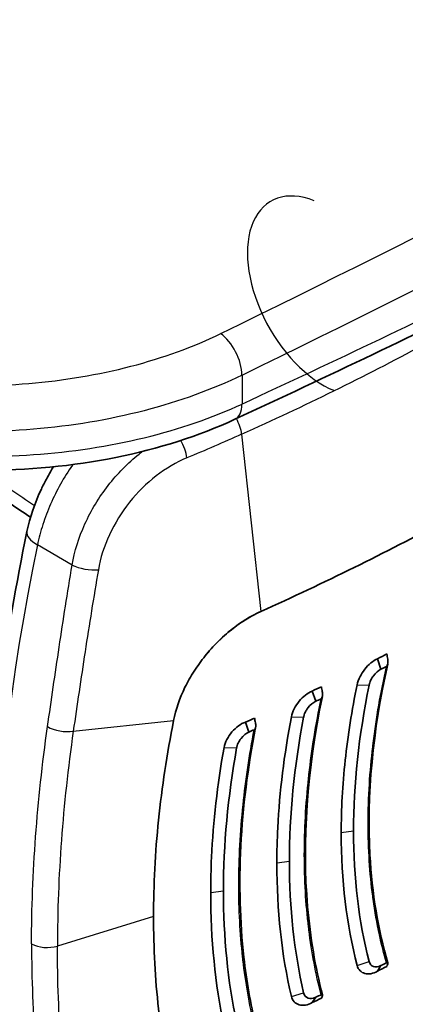
# Model space of a CAD drawing. Units: millimetres. Extents: x 36 to 4002, y 20 to 1284.
# Drawn here: x 857 to 875, y 262 to 308 of the extents above; entities that cross this region are included whole.
import ezdxf

# ---------------------------------------------------------------- set-up
doc = ezdxf.new("R2010")
doc.units = ezdxf.units.MM
doc.header["$LTSCALE"] = 2.5
doc.layers.add('Visible (ISO)', color=7, linetype='Continuous', lineweight=35)
doc.layers.add('Visible Narrow (ISO)', color=7, linetype='Continuous', lineweight=25)

msp = doc.modelspace()

# ---------------------------------------------------------------- linework, layer by layer
at = {"layer": 'Visible (ISO)'}
for p, q in [((874.491, 294.812), (874.491, 294.812)), ((860.354, 289.089), (860.355, 289.089)), ((858.103, 284.337), (858.102, 284.337)), ((873.511, 278.177), (873.678, 277.696)), ((870.514, 276.692), (870.675, 276.22)), ((867.445, 275.264), (867.6, 274.801)), ((869.109, 272.617), (869.108, 272.617)), ((865.85, 268.329), (865.849, 268.33)), ((871.9, 268.422), (871.9, 268.422)), ((866.429, 267.995), (866.429, 267.995)), ((857.617, 266.777), (857.617, 266.777)), ((857.628, 267.147), (857.628, 267.147)), ((858.821, 267.147), (858.821, 267.147)), ((868.951, 266.719), (868.951, 266.719)), ((872.954, 264.986), (872.954, 264.986)), ((873.511, 263.784), (873.678, 264.045)), ((857.605, 263.82), (857.605, 263.82)), ((858.81, 263.1), (858.81, 263.1)), ((870.514, 262.34), (870.675, 262.585))]:
    msp.add_line(p, q, dxfattribs=at)
for centre, major_axis, ratio, start_param, end_param in [((789.967, 338.141), (127, 0), 0.57735, 5.375503, 5.462881), ((789.967, 333.402), (-127, 0), 0.57735, 2.28872, 2.293331), ((902.394, 281.652), (7.786, -36.502), 0.76557, 4.638564, 4.645247), ((789.967, 333.031), (-127.254, 0), 0.57735, 2.28872, 2.29135), ((789.967, 333.382), (-127, 0), 0.57735, 2.257799, 2.262093), ((903.37, 281.217), (-10.963, 40.521), 0.77685, 1.468277, 1.473823), ((789.967, 333.024), (-127.254, 0), 0.57735, 2.257799, 2.260296), ((789.967, 333.362), (-127, 0), 0.57735, 2.226934, 2.230998), ((889.9, 278.559), (-9.105, 35.053), 0.612293, 1.500913, 1.506927), ((789.967, 333.016), (-127.254, 0), 0.57735, 2.226934, 2.229346), ((868.93, 275.884), (-1.746, 3.025), 0.57735, 2.443229, 2.44329), ((871.775, 272.497), (-0.127, -0.22), 0.57735, 2.591302, 2.598362), ((789.967, 319.01), (-127, 0), 0.57735, 2.28872, 2.293331), ((789.967, 319.381), (-127.254, 0), 0.57735, 2.28872, 2.29135), ((902.391, 282.459), (28.457, 22.87), 0.245672, 2.742068, 2.748751), ((789.967, 319.388), (-127.254, 0), 0.57735, 2.257799, 2.260296), ((789.967, 319.03), (-127, 0), 0.57735, 2.257799, 2.262093), ((903.371, 281.834), (32.773, 24.671), 0.246779, 2.719758, 2.725303)]:
    msp.add_ellipse(centre, major_axis=major_axis, ratio=ratio, start_param=start_param, end_param=end_param, dxfattribs=at)
for points in [[(879.596, 295.243), (875.427, 293.2), (871.211, 291.189), (866.949, 289.21)], [(857.547, 284.703), (856.897, 285.131), (856.248, 285.56), (855.6, 285.989)], [(873.133, 276.963), (872.656, 274.632), (872.415, 272.392), (872.414, 270.242)], [(870.118, 275.489), (869.681, 273.191), (869.461, 270.974), (869.461, 268.835)], [(867.032, 274.076), (866.628, 271.805), (866.425, 269.605), (866.425, 267.475)], [(871.847, 270.155), (871.847, 267.981), (872.089, 265.942), (872.58, 264.049)], [(873.133, 264.232), (872.654, 266.096), (872.415, 268.101), (872.414, 270.242)], [(868.884, 268.755), (868.884, 266.601), (869.103, 264.554), (869.551, 262.624)], [(870.118, 262.792), (869.678, 264.695), (869.461, 266.712), (869.461, 268.835)], [(865.838, 267.403), (865.838, 265.257), (866.041, 263.204), (866.453, 261.251)], [(867.032, 261.406), (866.626, 263.333), (866.425, 265.358), (866.425, 267.475)], [(873.678, 264.045), (873.427, 263.914), (873.189, 263.995), (873.133, 264.232)], [(870.675, 262.585), (870.416, 262.457), (870.169, 262.547), (870.118, 262.792)]]:
    msp.add_open_spline(points, degree=3, dxfattribs=at)
for points, knots in [([(866.949, 289.21), (865.308, 288.448), (863.432, 287.849), (859.498, 287.057), (857.389, 286.853), (853.242, 286.861), (851.149, 287.067), (848.634, 287.573), (848.085, 287.7), (847.548, 287.842)], [0, 0, 0, 0, 0.626202, 0.626202, 1.251732, 1.251732, 1.870544, 1.870544, 2.046118, 2.046118, 2.046118, 2.046118]), ([(857.379, 284.037), (857.515, 284.689), (857.743, 285.361), (858.115, 286.153), (858.192, 286.306), (858.333, 286.571), (858.396, 286.683), (858.506, 286.87), (858.552, 286.946), (858.598, 287.021)], [0, 0, 0, 0, 0.2123354, 0.2123354, 0.2638506, 0.2638506, 0.3024737, 0.3024737, 0.3289344, 0.3289344, 0.3289344, 0.3289344]), ([(857.402, 251.266), (856.892, 253.129), (856.482, 255.075), (855.869, 259.111), (855.664, 261.202), (855.46, 265.505), (855.46, 267.718), (855.664, 272.241), (855.867, 274.552), (856.474, 279.246), (856.878, 281.629), (857.379, 284.037)], [4.4457267, 4.4457267, 4.4457267, 4.4457267, 4.5523916, 4.5523916, 4.6590565, 4.6590565, 4.7657214, 4.7657214, 4.8723864, 4.8723864, 4.9790513, 4.9790513, 4.9790513, 4.9790513]), ([(868.145, 280.357), (867.688, 280.15), (867.231, 279.867), (866.358, 279.171), (865.948, 278.763), (865.584, 278.312)], [0, 0, 0, 0, 0.174275, 0.174275, 0.3487613, 0.3487613, 0.3487613, 0.3487613]), ([(868.145, 280.357), (867.875, 280.235), (867.606, 280.087), (867.342, 279.915), (867.079, 279.744), (866.82, 279.549), (866.571, 279.334), (866.322, 279.119), (866.082, 278.884), (865.855, 278.631), (865.762, 278.527), (865.672, 278.421), (865.584, 278.312)], [0, 0, 0, 0, 0.001014758, 0.001014758, 0.001014758, 0.002029517, 0.002029517, 0.002029517, 0.003044275, 0.003044275, 0.003044275, 0.003459396, 0.003459396, 0.003459396, 0.003459396]), ([(865.584, 278.312), (865.538, 278.255), (865.493, 278.198), (865.404, 278.081), (865.361, 278.023), (865.234, 277.847), (865.152, 277.727), (864.919, 277.364), (864.779, 277.116), (864.407, 276.356), (864.23, 275.842), (864.13, 275.336)], [0, 0, 0, 0, 0.0216741, 0.0216741, 0.0430612, 0.0430612, 0.0856841, 0.0856841, 0.1706101, 0.1706101, 0.3413755, 0.3413755, 0.3413755, 0.3413755]), ([(873.511, 278.177), (873.408, 278.132), (873.306, 278.067), (873.108, 277.903), (873.014, 277.804), (872.846, 277.59), (872.773, 277.475), (872.653, 277.232), (872.608, 277.107), (872.58, 276.985)], [-0.1643231, -0.1643231, -0.1643231, -0.1643231, -0.1234572, -0.1234572, -0.0821905, -0.0821905, -0.0415827, -0.0415827, -0.0000004, -0.0000004, -0.0000004, -0.0000004]), ([(873.93, 277.823), (873.938, 277.827), (873.945, 277.833), (873.958, 277.85), (873.964, 277.861), (873.982, 277.899), (873.99, 277.935), (874.001, 278.032), (873.999, 278.095), (873.99, 278.154)], [-0.04148886, -0.04148886, -0.04148886, -0.04148886, -0.03702995, -0.03702995, -0.03137661, -0.03137661, -0.01812638, -0.01812638, 0, 0, 0, 0]), ([(873.987, 277.926), (873.302, 274.874), (873.019, 271.873), (873.268, 267.376), (873.548, 265.694), (873.997, 264.163)], [0, 0, 0, 0, 1.031144, 1.031144, 1.703715, 1.703715, 1.703715, 1.703715]), ([(873.678, 277.696), (873.553, 277.635), (873.437, 277.534), (873.333, 277.393), (873.306, 277.358), (873.283, 277.323), (873.261, 277.287), (873.245, 277.26), (873.23, 277.234), (873.217, 277.207), (873.214, 277.202), (873.212, 277.197), (873.209, 277.192), (873.207, 277.187), (873.205, 277.182), (873.203, 277.178), (873.187, 277.142), (873.173, 277.107), (873.161, 277.071), (873.155, 277.053), (873.15, 277.035), (873.145, 277.017), (873.143, 277.008), (873.141, 276.999), (873.139, 276.99), (873.138, 276.985), (873.137, 276.981), (873.136, 276.976), (873.135, 276.972), (873.134, 276.967), (873.133, 276.963)], [0, 0, 0, 0, 0.5, 0.5, 0.5, 0.625, 0.625, 0.625, 0.71875, 0.71875, 0.71875, 0.736328, 0.736328, 0.736328, 0.752808, 0.752808, 0.752808, 0.876404, 0.876404, 0.876404, 0.938202, 0.938202, 0.938202, 0.969101, 0.969101, 0.969101, 0.98455, 0.98455, 0.98455, 1, 1, 1, 1]), ([(871.847, 270.155), (871.847, 271.247), (871.908, 272.362), (872.03, 273.5), (872.152, 274.638), (872.336, 275.8), (872.58, 276.985)], [0, 0, 0, 0, 0.5, 0.5, 0.5, 1, 1, 1, 1]), ([(870.514, 276.692), (870.299, 276.608), (870.082, 276.434), (869.908, 276.221), (869.734, 276.008), (869.601, 275.752), (869.551, 275.507)], [0, 0, 0, 0, 0.000828053, 0.000828053, 0.000828053, 0.001656106, 0.001656106, 0.001656106, 0.001656106]), ([(870.979, 276.444), (870.277, 273.065), (870.041, 269.75), (870.422, 265.333), (870.654, 263.971), (870.988, 262.692)], [0, 0, 0, 0, 1.152106, 1.152106, 1.697897, 1.697897, 1.697897, 1.697897]), ([(870.92, 276.337), (870.928, 276.341), (870.935, 276.347), (870.949, 276.363), (870.956, 276.374), (870.973, 276.412), (870.982, 276.447), (870.992, 276.543), (870.989, 276.605), (870.978, 276.664)], [-0.04093693, -0.04093693, -0.04093693, -0.04093693, -0.03649503, -0.03649503, -0.03090498, -0.03090498, -0.01788889, -0.01788889, 0, 0, 0, 0]), ([(870.675, 276.22), (870.545, 276.161), (870.426, 276.061), (870.318, 275.92), (870.291, 275.885), (870.267, 275.849), (870.245, 275.814), (870.229, 275.787), (870.214, 275.76), (870.2, 275.733), (870.198, 275.728), (870.195, 275.723), (870.193, 275.718), (870.19, 275.714), (870.188, 275.709), (870.186, 275.704), (870.17, 275.669), (870.156, 275.633), (870.144, 275.597), (870.139, 275.579), (870.134, 275.561), (870.129, 275.543), (870.127, 275.534), (870.125, 275.525), (870.123, 275.516), (870.122, 275.511), (870.121, 275.507), (870.12, 275.502), (870.119, 275.498), (870.119, 275.493), (870.118, 275.489)], [0, 0, 0, 0, 0.5, 0.5, 0.5, 0.625, 0.625, 0.625, 0.71875, 0.71875, 0.71875, 0.736328, 0.736328, 0.736328, 0.752808, 0.752808, 0.752808, 0.876404, 0.876404, 0.876404, 0.938202, 0.938202, 0.938202, 0.969101, 0.969101, 0.969101, 0.98455, 0.98455, 0.98455, 1, 1, 1, 1]), ([(868.884, 268.755), (868.884, 269.298), (868.898, 269.845), (868.925, 270.397), (869.009, 272.054), (869.217, 273.757), (869.551, 275.507)], [0, 0, 0, 0, 0.25, 0.25, 0.25, 1, 1, 1, 1]), ([(864.13, 275.336), (863.824, 273.785), (863.592, 272.261), (863.282, 269.236), (863.207, 267.762), (863.207, 266.303)], [0, 0, 0, 0, 0.535181, 0.535181, 1.070688, 1.070688, 1.070688, 1.070688]), ([(867.445, 275.264), (867.334, 275.226), (867.223, 275.164), (867.116, 275.086), (867.009, 275.007), (866.908, 274.912), (866.818, 274.806), (866.638, 274.595), (866.5, 274.338), (866.453, 274.093)], [0, 0, 0, 0, 0.000417286, 0.000417286, 0.000417286, 0.000834571, 0.000834571, 0.000834571, 0.001669143, 0.001669143, 0.001669143, 0.001669143]), ([(867.905, 275.02), (867.185, 271.321), (866.999, 267.697), (867.49, 263.342), (867.672, 262.29), (867.912, 261.28)], [0, 0, 0, 0, 1.271436, 1.271436, 1.692934, 1.692934, 1.692934, 1.692934]), ([(867.843, 274.91), (867.851, 274.913), (867.859, 274.919), (867.873, 274.935), (867.88, 274.946), (867.898, 274.984), (867.906, 275.018), (867.916, 275.114), (867.912, 275.176), (867.9, 275.233)], [-0.04038156, -0.04038156, -0.04038156, -0.04038156, -0.03599065, -0.03599065, -0.03049712, -0.03049712, -0.01771538, -0.01771538, 0, 0, 0, 0]), ([(867.6, 274.801), (867.467, 274.745), (867.345, 274.647), (867.234, 274.506), (867.207, 274.47), (867.182, 274.435), (867.159, 274.399), (867.143, 274.373), (867.127, 274.346), (867.114, 274.319), (867.111, 274.314), (867.109, 274.309), (867.106, 274.304), (867.104, 274.3), (867.102, 274.295), (867.099, 274.29), (867.083, 274.255), (867.069, 274.219), (867.058, 274.183), (867.052, 274.165), (867.047, 274.147), (867.043, 274.13), (867.041, 274.121), (867.039, 274.112), (867.037, 274.103), (867.036, 274.098), (867.036, 274.094), (867.035, 274.089), (867.034, 274.085), (867.033, 274.08), (867.032, 274.076)], [0, 0, 0, 0, 0.5, 0.5, 0.5, 0.625, 0.625, 0.625, 0.71875, 0.71875, 0.71875, 0.736328, 0.736328, 0.736328, 0.752808, 0.752808, 0.752808, 0.876404, 0.876404, 0.876404, 0.938202, 0.938202, 0.938202, 0.969101, 0.969101, 0.969101, 0.98455, 0.98455, 0.98455, 1, 1, 1, 1]), ([(865.838, 267.403), (865.838, 267.942), (865.851, 268.486), (865.876, 269.035), (865.953, 270.679), (866.145, 272.365), (866.453, 274.093)], [0, 0, 0, 0, 0.25, 0.25, 0.25, 1, 1, 1, 1]), ([(864.13, 258.03), (863.824, 259.327), (863.592, 260.66), (863.282, 263.431), (863.207, 264.845), (863.207, 266.303)], [0, 0, 0, 0, 0.535181, 0.535181, 1.070688, 1.070688, 1.070688, 1.070688]), ([(873.511, 263.784), (873.408, 263.726), (873.306, 263.688), (873.108, 263.654), (873.014, 263.658), (872.846, 263.705), (872.773, 263.748), (872.653, 263.872), (872.608, 263.953), (872.58, 264.049)], [-0.1643231, -0.1643231, -0.1643231, -0.1643231, -0.1234572, -0.1234572, -0.0821905, -0.0821905, -0.0415827, -0.0415827, -0.0000004, -0.0000004, -0.0000004, -0.0000004]), ([(873.93, 264.172), (873.936, 264.175), (873.942, 264.178), (873.956, 264.183), (873.964, 264.184), (873.983, 264.182), (873.991, 264.177), (874.001, 264.155), (873.999, 264.134), (873.99, 264.109)], [0, 0, 0, 0, 0.00252945, 0.00252945, 0.00701359, 0.00701359, 0.01403943, 0.01403943, 0.02418321, 0.02418321, 0.02418321, 0.02418321]), ([(870.92, 262.701), (870.927, 262.704), (870.933, 262.707), (870.948, 262.711), (870.956, 262.712), (870.975, 262.711), (870.982, 262.705), (870.992, 262.683), (870.989, 262.662), (870.978, 262.637)], [0, 0, 0, 0, 0.00264387, 0.00264387, 0.0071192, 0.0071192, 0.01408944, 0.01408944, 0.02437805, 0.02437805, 0.02437805, 0.02437805]), ([(870.514, 262.34), (870.299, 262.22), (870.082, 262.19), (869.908, 262.241), (869.734, 262.291), (869.601, 262.424), (869.551, 262.624)], [0, 0, 0, 0, 0.000828053, 0.000828053, 0.000828053, 0.001656106, 0.001656106, 0.001656106, 0.001656106])]:
    msp.add_open_spline(points, degree=3, knots=knots, dxfattribs=at)
at = {"layer": 'Visible Narrow (ISO)'}
for p, q in [((867.28, 291.244), (867.28, 289.915)), ((871.903, 290.714), (871.903, 290.714)), ((862.532, 289.545), (862.532, 289.545)), ((859.707, 288.986), (859.707, 288.986)), ((861.551, 289.319), (861.55, 289.318)), ((867.264, 288.522), (868.145, 280.357)), ((858.289, 284.865), (858.289, 284.865)), ((859.456, 282.497), (857.86, 283.424)), ((872.583, 276.985), (873.133, 276.963)), ((869.552, 275.507), (870.118, 275.489)), ((859.512, 274.841), (864.13, 275.336)), ((866.454, 274.093), (867.032, 274.076)), ((872.423, 270.951), (872.423, 270.95)), ((872.414, 270.242), (871.847, 270.155)), ((869.461, 268.835), (868.884, 268.755)), ((872.445, 268.929), (872.445, 268.929)), ((865.837, 267.693), (865.839, 267.692)), ((866.425, 267.475), (865.838, 267.403)), ((866.425, 267.354), (866.425, 267.354)), ((857.616, 266.747), (857.616, 266.747)), ((863.207, 266.303), (858.783, 264.945)), ((858.793, 266.091), (858.793, 266.091)), ((869.023, 265.854), (869.024, 265.854)), ((858.783, 264.846), (858.783, 264.846)), ((872.981, 264.865), (872.981, 264.865)), ((872.581, 264.05), (873.133, 264.232)), ((857.602, 263.996), (857.602, 263.996)), ((858.803, 263.368), (858.803, 263.368)), ((869.551, 262.624), (870.118, 262.792))]:
    msp.add_line(p, q, dxfattribs=at)
for centre, major_axis, ratio, start_param, end_param in [((462.176, 575.301), (633.551, 4.809), 0.582367, 5.399688, 5.458478), ((462.215, 574.042), (-635.03, -4.809), 0.582355, 2.258104, 2.316898), ((871.067, 294.904), (-2.438, 4.366), 0.586749, 5.654729, 8.796322), ((462.173, 571.681), (635.067, -7.136), 0.569762, 5.410536, 5.436682), ((866.307, 291.922), (-0.668, 1.37), 0.515761, 3.96578, 5.535759), ((790.081, 346.471), (-125.412, 0.944), 0.582327, 2.238115, 2.325599), ((866.307, 290.592), (0.642, -1.382), 0.528277, 0, 0.833989), ((866.646, 288.851), (0.417, -0.927), 0.503123, 0.994405, 1.772749), ((864.15, 287.778), (0.387, -0.94), 0.475752, 1.005596, 1.875804), ((858.933, 283.713), (-1.554, 0.323), 0.404805, 0, 0.896171), ((909.711, 297.005), (-38.008, -65.831), 0.57735, 5.231125, 5.764449), ((860.143, 282.683), (1.002, -0.166), 0.376598, 4.021615, 5.322857), ((859.033, 275.335), (1.006, -0.143), 0.490534, 4.010249, 5.277866), ((789.978, 326.056), (123.178, 0.924), 0.572309, 5.405483, 5.405488), ((789.976, 320.247), (-123.182, -0.927), 0.572288, 2.294365, 2.294369), ((789.975, 320.249), (-123.183, -0.926), 0.572298, 2.26258, 2.262588), ((858.306, 265.463), (-1.016, 0), 0.57735, 0.79413, 2.059489), ((858.958, 264.098), (0.395, 0.688), 0.615499, 1.057421, 1.057479)]:
    msp.add_ellipse(centre, major_axis=major_axis, ratio=ratio, start_param=start_param, end_param=end_param, dxfattribs=at)
for points, knots in [([(847.928, 291.621), (849.412, 291.24), (850.99, 290.98), (854.212, 290.724), (855.855, 290.727), (859.081, 290.998), (860.664, 291.264), (863.645, 292.04), (865.044, 292.55), (866.298, 293.161)], [3.50418, 3.50418, 3.50418, 3.50418, 3.782806, 3.782806, 4.061433, 4.061433, 4.340059, 4.340059, 4.618686, 4.618686, 4.618686, 4.618686]), ([(867.28, 291.244), (865.917, 290.581), (864.396, 290.029), (862.776, 289.608), (861.155, 289.187), (859.435, 288.898), (857.682, 288.752), (855.929, 288.606), (854.142, 288.602), (852.391, 288.742), (850.641, 288.882), (848.925, 289.165), (847.312, 289.58)], [1.6645, 1.6645, 1.6645, 1.6645, 1.943126, 1.943126, 1.943126, 2.221753, 2.221753, 2.221753, 2.500379, 2.500379, 2.500379, 2.779006, 2.779006, 2.779006, 2.779006]), ([(847.312, 288.513), (848.925, 288.087), (850.641, 287.791), (852.391, 287.633), (854.142, 287.476), (855.929, 287.459), (857.682, 287.582), (859.435, 287.705), (861.155, 287.968), (862.776, 288.362), (864.396, 288.756), (865.917, 289.28), (867.28, 289.915)], [0.362587, 0.362587, 0.362587, 0.362587, 0.641214, 0.641214, 0.641214, 0.91984, 0.91984, 0.91984, 1.198467, 1.198467, 1.198467, 1.477093, 1.477093, 1.477093, 1.477093]), ([(859.456, 282.497), (859.566, 283.134), (859.765, 283.765), (860.05, 284.392), (860.335, 285.019), (860.693, 285.609), (861.119, 286.16), (861.546, 286.71), (862.02, 287.195), (862.539, 287.612), (862.588, 287.651), (862.636, 287.689), (862.685, 287.727)], [0, 0, 0, 0, 0.002067617, 0.002067617, 0.002067617, 0.004135233, 0.004135233, 0.004135233, 0.00620285, 0.00620285, 0.00620285, 0.006395496, 0.006395496, 0.006395496, 0.006395496]), ([(864.734, 287.43), (864.251, 287.23), (863.782, 286.954), (862.883, 286.257), (862.471, 285.851), (861.732, 284.923), (861.423, 284.425), (860.93, 283.36), (860.759, 282.822), (860.666, 282.278)], [0, 0, 0, 0, 0.001762479, 0.001762479, 0.003524958, 0.003524958, 0.005287437, 0.005287437, 0.007049916, 0.007049916, 0.007049916, 0.007049916]), ([(859.482, 287.124), (859.478, 287.118), (859.474, 287.111), (859.469, 287.105), (859.274, 286.819), (859.092, 286.526), (858.925, 286.225), (858.76, 285.926), (858.607, 285.619), (858.47, 285.306), (858.333, 284.992), (858.213, 284.678), (858.111, 284.364), (858.009, 284.05), (857.925, 283.735), (857.86, 283.424)], [0.00410666, 0.00410666, 0.00410666, 0.00410666, 0.004129879, 0.004129879, 0.004129879, 0.005166941, 0.005166941, 0.005166941, 0.006194819, 0.006194819, 0.006194819, 0.007227289, 0.007227289, 0.007227289, 0.008259758, 0.008259758, 0.008259758, 0.008259758]), ([(858.329, 275.051), (858.5, 276.254), (858.678, 277.478), (858.864, 278.72), (859.049, 279.962), (859.245, 281.223), (859.456, 282.497)], [0, 0, 0, 0, 0.004176344, 0.004176344, 0.004176344, 0.008352687, 0.008352687, 0.008352687, 0.008352687]), ([(860.666, 282.278), (860.449, 281.005), (860.247, 279.746), (859.96, 277.885), (859.867, 277.27), (859.686, 276.048), (859.598, 275.441), (859.512, 274.841)], [0, 0, 0, 0, 0.004168369, 0.004168369, 0.006252553, 0.006252553, 0.008336737, 0.008336737, 0.008336737, 0.008336737]), ([(873.93, 264.172), (873.809, 264.593), (873.7, 265.024), (873.605, 265.465), (873.489, 265.999), (873.393, 266.545), (873.316, 267.103), (873.31, 267.147), (873.304, 267.192), (873.298, 267.237), (873.157, 268.303), (873.086, 269.413), (873.085, 270.567), (873.085, 271.169), (873.105, 271.78), (873.143, 272.399), (873.178, 272.965), (873.23, 273.539), (873.298, 274.119), (873.304, 274.176), (873.311, 274.234), (873.318, 274.291), (873.46, 275.452), (873.664, 276.627), (873.93, 277.823)], [-0.0084684, -0.0084684, -0.0084684, -0.0084684, -0.00663787, -0.00663787, -0.00663787, -0.00441506, -0.00441506, -0.00441506, -0.00423817, -0.00423817, -0.00423817, -0.00000795, -0.00000795, -0.00000795, 0.00220175, 0.00220175, 0.00220175, 0.00422228, 0.00422228, 0.00422228, 0.00442175, 0.00442175, 0.00442175, 0.0084525, 0.0084525, 0.0084525, 0.0084525]), ([(870.92, 262.701), (870.676, 263.655), (870.488, 264.651), (870.359, 265.678), (870.354, 265.723), (870.348, 265.768), (870.343, 265.813), (870.214, 266.889), (870.149, 268.001), (870.149, 269.15), (870.149, 270.299), (870.213, 271.474), (870.343, 272.676), (870.349, 272.732), (870.355, 272.787), (870.361, 272.843), (870.49, 273.992), (870.677, 275.155), (870.92, 276.337)], [-0.0084363, -0.0084363, -0.0084363, -0.0084363, -0.00439793, -0.00439793, -0.00439793, -0.00422121, -0.00422121, -0.00422121, -0.00000611, -0.00000611, -0.00000611, 0.00420898, 0.00420898, 0.00420898, 0.00440335, 0.00440335, 0.00440335, 0.00842408, 0.00842408, 0.00842408, 0.00842408]), ([(857.594, 265.045), (857.593, 266.664), (857.656, 268.31), (857.902, 271.648), (858.085, 273.34), (858.329, 275.051)], [0, 0, 0, 0, 0.00594783, 0.00594783, 0.01189566, 0.01189566, 0.01189566, 0.01189566]), ([(867.843, 261.29), (867.617, 262.261), (867.443, 263.268), (867.325, 264.302), (867.319, 264.348), (867.314, 264.393), (867.309, 264.438), (867.19, 265.52), (867.13, 266.634), (867.13, 267.78), (867.13, 268.977), (867.195, 270.198), (867.326, 271.447), (867.445, 272.589), (867.618, 273.74), (867.843, 274.91)], [-0.00841066, -0.00841066, -0.00841066, -0.00841066, -0.00438401, -0.00438401, -0.00438401, -0.00420784, -0.00420784, -0.00420784, -0.00000503, -0.00000503, -0.00000503, 0.00438808, 0.00438808, 0.00438808, 0.00840061, 0.00840061, 0.00840061, 0.00840061]), ([(859.512, 274.841), (859.27, 273.15), (859.089, 271.476), (858.844, 268.175), (858.782, 266.547), (858.783, 264.945)], [-0.00000006, -0.00000006, -0.00000006, -0.00000006, 0.00588231, 0.00588231, 0.01176467, 0.01176467, 0.01176467, 0.01176467]), ([(857.594, 265.045), (857.593, 263.426), (857.656, 261.835), (857.902, 258.719), (858.085, 257.195), (858.329, 255.708)], [0, 0, 0, 0, 0.00594783, 0.00594783, 0.01189566, 0.01189566, 0.01189566, 0.01189566]), ([(859.512, 255.71), (859.27, 257.181), (859.089, 258.689), (858.844, 261.77), (858.782, 263.344), (858.783, 264.945)], [-0.00000006, -0.00000006, -0.00000006, -0.00000006, 0.00588231, 0.00588231, 0.01176467, 0.01176467, 0.01176467, 0.01176467])]:
    msp.add_open_spline(points, degree=3, knots=knots, dxfattribs=at)
for points in [[(867.264, 288.522), (866.434, 288.149), (865.59, 287.785), (864.734, 287.43)], [(855.555, 286.721), (856.278, 286.229), (857.002, 285.737), (857.727, 285.245)]]:
    msp.add_open_spline(points, degree=3, dxfattribs=at)

doc.saveas('drawing.dxf')
